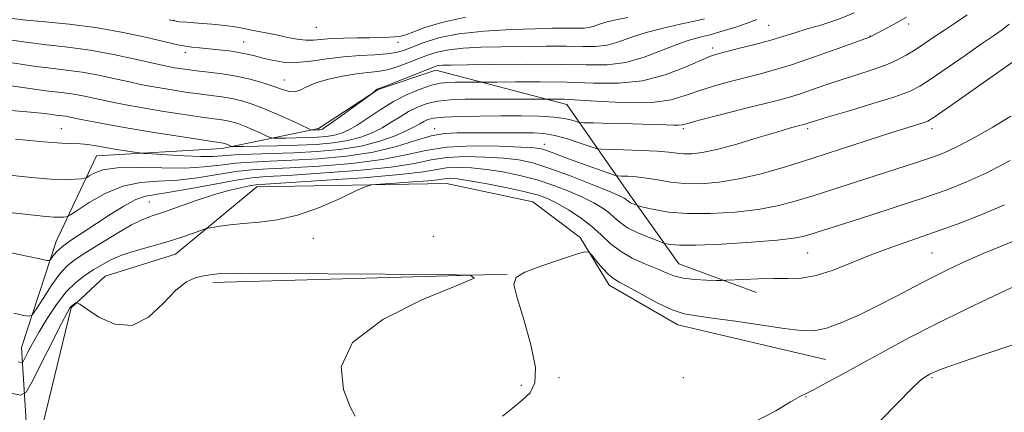
# Model space of a CAD drawing. Extents: x 2144800 to 2147700, y 287300 to 290200.
# Drawn here: x 2146689 to 2146966, y 288274 to 288384 of the extents above; entities that cross this region are included whole.
import ezdxf

# ---------------------------------------------------------------- set-up
doc = ezdxf.new("R2010")
doc.units = 0
doc.header["$MEASUREMENT"] = 0
for name, color, linetype, lineweight in [('BREAKLINE DTM HARD', 7, 'Continuous', 0), ('CONTOUR INDEX', 41, 'Continuous', 13), ('CONTOUR INTERMEDIATE', 44, 'Continuous', 0), ('SPOT ELEVATION DTM', 2, 'Continuous', 13)]:
    doc.layers.add(name, color=color, linetype=linetype, lineweight=lineweight)

msp = doc.modelspace()

# ---------------------------------------------------------------- linework, layer by layer
at = {"layer": 'BREAKLINE DTM HARD', "extrusion": (-0.004587, -0.000128582, 0.999989), "elevation": -9001.364, "flags": 128}
msp.add_lwpolyline([(2146807.516, 288311.705), (2146724.745, 288309.385)], dxfattribs=at)
at = {"layer": 'BREAKLINE DTM HARD'}
for points in [[(2146690.86, 288268.44, 881.89), (2146689.43, 288292.31, 886.92), (2146699.12, 288322.1, 890.71), (2146710.49, 288346.18, 895.17), (2146745.87, 288348.21, 897.52), (2146773.02, 288353.81, 902.36), (2146789.74, 288364.82, 901.96), (2146806, 288370.27, 901.45), (2146842.83, 288360.6, 897.37), (2146860.77, 288334.93, 890.52), (2146874.43, 288315.74, 886.9), (2146896.26, 288307.71, 885.34)], [(2146693.22, 288261.69, 881.51), (2146703.37, 288303.45, 883.84), (2146712.9, 288312.31, 884.77), (2146732.76, 288318.52, 885.11), (2146755.63, 288337.43, 887.43), (2146808.98, 288338.34, 885), (2146833.28, 288333.17, 884.75), (2146846.64, 288323.15, 884.2), (2146854.77, 288309.75, 883.46), (2146874.14, 288298.65, 883.46), (2146915.68, 288288.92, 882.99)]]:
    msp.add_polyline3d(points, dxfattribs=at)
at = {"layer": 'CONTOUR INDEX', "flags": 128}
for points, elevation in [([(2146686.495, 288365.792), (2146690.471, 288365.281), (2146696.263, 288364.421), (2146698.833, 288364.12), (2146701.441, 288363.832), (2146704.172, 288363.457), (2146707.083, 288362.925), (2146710.118, 288362.283), (2146713.189, 288361.608), (2146716.298, 288360.955), (2146719.798, 288360.281), (2146724.133, 288359.522), (2146729.503, 288358.648), (2146735.144, 288357.773), (2146740.053, 288357.048), (2146745.744, 288356.269), (2146747.394, 288355.997), (2146748.929, 288355.64), (2146750.564, 288355.128), (2146752.446, 288354.407), (2146754.624, 288353.468), (2146756.771, 288352.49), (2146758.461, 288351.7), (2146759.455, 288351.264), (2146760.251, 288351.109), (2146761.53, 288351.103), (2146763.778, 288351.136), (2146766.699, 288351.192), (2146769.796, 288351.278), (2146772.66, 288351.41), (2146775.214, 288351.627), (2146777.466, 288351.977), (2146779.475, 288352.526), (2146781.513, 288353.417), (2146783.903, 288354.811), (2146790.347, 288359.088), (2146794.103, 288361.375), (2146797.945, 288363.353), (2146801.599, 288364.914), (2146804.778, 288365.997), (2146807.301, 288366.578), (2146809.424, 288366.798), (2146811.514, 288366.834), (2146818.842, 288366.836), (2146820.249, 288366.849), (2146823.172, 288366.887), (2146828.442, 288366.945), (2146835.395, 288366.953), (2146842.992, 288366.824), (2146850.375, 288366.565), (2146857.409, 288366.546), (2146864.139, 288367.233), (2146870.52, 288368.894), (2146876.134, 288371.031), (2146880.473, 288372.951), (2146883.291, 288374.147), (2146885.398, 288374.852), (2146887.869, 288375.484), (2146891.476, 288376.366), (2146895.78, 288377.453), (2146900.038, 288378.604), (2146903.708, 288379.707), (2146907.036, 288380.765), (2146910.467, 288381.811), (2146914.372, 288382.919), (2146918.832, 288384.335), (2146923.854, 288386.345)], 900), ([(2146686.122, 288318.941), (2146690.903, 288317.945), (2146694.512, 288317.146), (2146696.491, 288316.728), (2146697.313, 288316.723), (2146697.68, 288317.128), (2146698.218, 288317.935), (2146699.223, 288319.119), (2146700.914, 288320.649), (2146703.438, 288322.498), (2146706.66, 288324.638), (2146714.344, 288329.617), (2146718.205, 288332.018), (2146721.561, 288333.832), (2146724.258, 288334.806), (2146727.115, 288335.318), (2146731.19, 288335.908), (2146737.119, 288336.958), (2146743.831, 288338.227), (2146749.828, 288339.323), (2146754.201, 288339.963), (2146758.379, 288340.315), (2146764.377, 288340.662), (2146773.468, 288341.227), (2146783.953, 288342.016), (2146793.391, 288342.978), (2146800.012, 288344.036), (2146804.722, 288345.008), (2146809.097, 288345.689), (2146814.313, 288345.93), (2146819.936, 288345.81), (2146825.13, 288345.467), (2146829.358, 288344.975), (2146833.278, 288344.144), (2146837.846, 288342.721), (2146843.637, 288340.593), (2146849.7, 288338.212), (2146854.703, 288336.173), (2146857.664, 288334.916), (2146859.007, 288334.279), (2146859.508, 288333.948), (2146860.167, 288333.369), (2146860.609, 288333.073), (2146861.198, 288332.779), (2146861.823, 288332.519), (2146862.688, 288332.199), (2146863.316, 288332.028), (2146864.753, 288331.665), (2146867.445, 288331.035), (2146871.471, 288330.35), (2146876.819, 288329.895), (2146883.33, 288329.892), (2146890.269, 288330.309), (2146896.754, 288331.053), (2146902.194, 288332.058), (2146907.158, 288333.361), (2146912.505, 288335.024), (2146941.299, 288344.305), (2146944.639, 288345.405), (2146947.387, 288346.374), (2146950.103, 288347.493), (2146953.421, 288349.083), (2146957.774, 288351.368), (2146962.783, 288354.186), (2146967.866, 288357.281)], 890), ([(2146925.831, 288266.283), (2146935.988, 288276.672), (2146939.824, 288280.54), (2146942.134, 288282.772), (2146943.299, 288283.768), (2146943.912, 288284.156), (2146945.078, 288284.786), (2146945.748, 288285.131), (2146946.67, 288285.555), (2146948.756, 288286.35), (2146953.097, 288287.868), (2146960.274, 288290.295), (2146976.747, 288295.8)], 880)]:
    msp.add_lwpolyline(points, dxfattribs=dict(at, elevation=elevation))
at = {"layer": 'CONTOUR INTERMEDIATE', "flags": 128}
for points, elevation in [([(2146677.94, 288359.644), (2146691.918, 288358.396), (2146695.922, 288358), (2146697.989, 288357.755), (2146699.078, 288357.604), (2146700.926, 288357.393), (2146701.9, 288357.26), (2146702.995, 288357.058), (2146706.622, 288356.299), (2146709.752, 288355.667), (2146714.119, 288354.843), (2146719.974, 288353.821), (2146727.265, 288352.632), (2146734.719, 288351.462), (2146746.165, 288349.717), (2146746.462, 288349.648), (2146746.779, 288349.549), (2146747.143, 288349.409), (2146748.307, 288348.886), (2146748.606, 288348.803), (2146749.51, 288348.783), (2146751.792, 288348.809), (2146755.947, 288348.869), (2146761.341, 288348.973), (2146767.063, 288349.133), (2146772.354, 288349.376), (2146777.073, 288349.777), (2146781.234, 288350.423), (2146784.863, 288351.377), (2146788.047, 288352.598), (2146790.886, 288354.02), (2146793.48, 288355.57), (2146795.932, 288357.135), (2146798.345, 288358.597), (2146800.829, 288359.848), (2146803.524, 288360.838), (2146806.578, 288361.529), (2146810.127, 288361.909), (2146814.277, 288362.061), (2146819.119, 288362.095), (2146839.517, 288362.109), (2146842.12, 288362.036), (2146846.484, 288361.801), (2146852.839, 288361.391), (2146860.116, 288361.069), (2146866.921, 288361.173), (2146872.222, 288361.931), (2146876.429, 288363.154), (2146880.312, 288364.545), (2146884.468, 288365.857), (2146888.799, 288367.047), (2146897.04, 288369.13), (2146901.285, 288370.289), (2146906.375, 288371.858), (2146912.593, 288373.966), (2146918.92, 288376.207), (2146928.086, 288379.522), (2146928.474, 288379.686), (2146928.849, 288379.884), (2146935.987, 288383.767), (2146938.426, 288385.127)], 898), ([(2146686.818, 288384.755), (2146690.719, 288384.315), (2146696.177, 288383.833), (2146702.859, 288383.181), (2146710.196, 288382.233), (2146717.583, 288380.935), (2146724.258, 288379.528), (2146729.422, 288378.332), (2146732.565, 288377.579), (2146734.337, 288377.175), (2146735.681, 288376.938), (2146737.37, 288376.719), (2146739.516, 288376.484), (2146744.927, 288375.943), (2146747.857, 288375.616), (2146750.574, 288375.227), (2146752.895, 288374.764), (2146755.03, 288374.229), (2146757.287, 288373.628), (2146759.931, 288373.001), (2146763.05, 288372.522), (2146766.685, 288372.402), (2146770.841, 288372.764), (2146775.353, 288373.396), (2146780.017, 288374.002), (2146784.605, 288374.362), (2146788.801, 288374.566), (2146792.262, 288374.78), (2146794.812, 288375.156), (2146796.937, 288375.777), (2146802.454, 288377.957), (2146806.764, 288379.304), (2146812.485, 288380.467), (2146819.63, 288381.234), (2146827.196, 288381.665), (2146833.924, 288381.886), (2146838.854, 288382.007), (2146842.217, 288382.058), (2146844.54, 288382.052), (2146846.293, 288382.014), (2146847.711, 288382.025), (2146848.971, 288382.177), (2146850.263, 288382.535), (2146851.822, 288383.057), (2146853.895, 288383.677), (2146856.666, 288384.339), (2146860.052, 288385.044)], 906), ([(2146687.749, 288350.847), (2146695.583, 288350.047), (2146700.768, 288349.68), (2146705.979, 288349.538), (2146708.088, 288349.316), (2146710.442, 288348.938), (2146713.124, 288348.468), (2146716.118, 288347.971), (2146721.239, 288347.166), (2146722.587, 288346.968), (2146723.871, 288346.84), (2146726.19, 288346.67), (2146730.257, 288346.391), (2146735.226, 288346.101), (2146739.862, 288345.939), (2146743.306, 288346.001), (2146749.531, 288346.452), (2146754.094, 288346.635), (2146759.717, 288346.798), (2146765.997, 288347.01), (2146772.543, 288347.349), (2146778.994, 288347.928), (2146785.001, 288348.87), (2146790.251, 288350.228), (2146794.581, 288351.779), (2146797.869, 288353.229), (2146800.077, 288354.353), (2146801.517, 288355.183), (2146802.586, 288355.82), (2146803.713, 288356.344), (2146805.449, 288356.762), (2146808.378, 288357.062), (2146812.867, 288357.24), (2146818.428, 288357.326), (2146824.359, 288357.358), (2146830.027, 288357.357), (2146835.075, 288357.277), (2146839.217, 288357.052), (2146842.247, 288356.651), (2146844.281, 288356.181), (2146845.516, 288355.783), (2146846.297, 288355.557), (2146847.553, 288355.453), (2146850.36, 288355.383), (2146855.355, 288355.277), (2146861.404, 288355.138), (2146866.937, 288354.989), (2146870.734, 288354.853), (2146873.004, 288354.76), (2146874.309, 288354.744), (2146875.289, 288354.859), (2146876.894, 288355.264), (2146880.15, 288356.138), (2146885.645, 288357.567), (2146892.2, 288359.242), (2146902.441, 288361.834), (2146905.496, 288362.654), (2146908.345, 288363.526), (2146911.774, 288364.685), (2146915.763, 288366.062), (2146920.088, 288367.514), (2146924.516, 288368.926), (2146928.771, 288370.294), (2146932.567, 288371.643), (2146935.715, 288373.001), (2146938.409, 288374.425), (2146940.936, 288375.978), (2146943.542, 288377.703), (2146946.29, 288379.566), (2146949.197, 288381.514), (2146952.277, 288383.535), (2146955.528, 288385.79)], 896), ([(2146730.933, 288384.417), (2146732.417, 288384.05), (2146733.755, 288383.854), (2146735.789, 288383.695), (2146739.074, 288383.464), (2146743.005, 288383.161), (2146746.691, 288382.812), (2146749.474, 288382.44), (2146751.641, 288382.041), (2146753.715, 288381.606), (2146756.104, 288381.126), (2146758.768, 288380.602), (2146761.556, 288380.035), (2146764.325, 288379.448), (2146766.97, 288378.948), (2146769.397, 288378.661), (2146771.593, 288378.669), (2146776.606, 288379.09), (2146780.051, 288379.229), (2146783.832, 288379.296), (2146787.428, 288379.343), (2146790.412, 288379.409), (2146792.733, 288379.49), (2146794.433, 288379.571), (2146795.662, 288379.678), (2146796.993, 288379.999), (2146799.109, 288380.761), (2146802.598, 288382.086), (2146807.68, 288383.665), (2146814.483, 288385.081)], 908), ([(2146684.832, 288378.922), (2146690.649, 288378.053), (2146696.514, 288377.367), (2146702.471, 288376.709), (2146708.714, 288375.852), (2146715.259, 288374.657), (2146721.417, 288373.345), (2146729.389, 288371.53), (2146731.158, 288371.156), (2146732.451, 288370.923), (2146733.978, 288370.679), (2146735.995, 288370.396), (2146738.647, 288370.075), (2146742.002, 288369.704), (2146745.837, 288369.223), (2146749.853, 288368.558), (2146753.766, 288367.669), (2146757.355, 288366.653), (2146760.417, 288365.64), (2146762.817, 288364.768), (2146764.7, 288364.204), (2146766.279, 288364.122), (2146767.803, 288364.627), (2146769.648, 288365.546), (2146772.222, 288366.635), (2146775.759, 288367.679), (2146779.782, 288368.566), (2146783.637, 288369.211), (2146786.841, 288369.584), (2146789.597, 288369.881), (2146792.281, 288370.353), (2146795.168, 288371.18), (2146798.148, 288372.252), (2146803.649, 288374.433), (2146806.383, 288375.315), (2146809.634, 288375.985), (2146813.742, 288376.416), (2146818.704, 288376.667), (2146824.434, 288376.817), (2146830.748, 288376.927), (2146837.075, 288376.985), (2146842.747, 288376.959), (2146847.282, 288376.863), (2146850.951, 288376.891), (2146854.212, 288377.283), (2146857.488, 288378.196), (2146861.067, 288379.46), (2146865.201, 288380.825), (2146869.971, 288382.075), (2146874.771, 288383.14), (2146878.825, 288383.988), (2146881.654, 288384.646)], 904), ([(2146685.02, 288372.562), (2146689.197, 288371.87), (2146693.449, 288371.238), (2146697.671, 288370.744), (2146701.955, 288370.27), (2146706.443, 288369.654), (2146711.171, 288368.791), (2146715.768, 288367.814), (2146719.756, 288366.917), (2146722.843, 288366.243), (2146725.478, 288365.719), (2146728.292, 288365.223), (2146731.74, 288364.664), (2146735.57, 288364.085), (2146739.35, 288363.561), (2146742.744, 288363.14), (2146745.791, 288362.746), (2146748.624, 288362.278), (2146751.396, 288361.631), (2146754.35, 288360.707), (2146757.749, 288359.404), (2146761.684, 288357.708), (2146765.562, 288355.942), (2146770.304, 288353.726), (2146770.991, 288353.436), (2146771.267, 288353.397), (2146772.528, 288353.424), (2146772.965, 288353.444), (2146773.355, 288353.477), (2146773.698, 288353.53), (2146774.078, 288353.668), (2146774.901, 288354.178), (2146776.656, 288355.408), (2146779.587, 288357.526), (2146788.048, 288363.714), (2146789.194, 288364.678), (2146789.406, 288364.823), (2146789.537, 288364.887), (2146789.776, 288364.95), (2146790.481, 288365.215), (2146792.3, 288365.927), (2146804.843, 288370.91), (2146806.001, 288371.326), (2146806.784, 288371.503), (2146807.854, 288371.598), (2146810.212, 288371.669), (2146814.943, 288371.748), (2146822.642, 288371.848), (2146831.934, 288371.912), (2146840.954, 288371.866), (2146848.271, 288371.711), (2146854.191, 288371.757), (2146859.452, 288372.389), (2146864.614, 288373.838), (2146869.518, 288375.71), (2146873.825, 288377.455), (2146877.333, 288378.666), (2146880.387, 288379.51), (2146883.467, 288380.299), (2146886.908, 288381.269), (2146890.444, 288382.362), (2146893.666, 288383.448), (2146896.341, 288384.434)], 902), ([(2146686.021, 288340.669), (2146692.181, 288340.011), (2146697.632, 288339.563), (2146701.728, 288339.444), (2146704.522, 288339.549), (2146706.244, 288339.717), (2146707.169, 288339.844), (2146707.747, 288340.048), (2146708.473, 288340.507), (2146709.838, 288341.307), (2146712.31, 288342.186), (2146716.352, 288342.797), (2146722.162, 288342.907), (2146728.875, 288342.758), (2146735.361, 288342.709), (2146740.767, 288343.02), (2146745.346, 288343.554), (2146749.63, 288344.076), (2146754.13, 288344.411), (2146759.271, 288344.637), (2146765.457, 288344.894), (2146772.874, 288345.318), (2146780.829, 288346.034), (2146788.411, 288347.165), (2146794.891, 288348.74), (2146800.266, 288350.417), (2146804.713, 288351.759), (2146808.476, 288352.45), (2146812.053, 288352.646), (2146820.676, 288352.6), (2146825.581, 288352.611), (2146830.01, 288352.631), (2146833.485, 288352.614), (2146836.423, 288352.415), (2146839.468, 288351.866), (2146843.032, 288350.885), (2146846.603, 288349.731), (2146849.437, 288348.75), (2146851.116, 288348.199), (2146852.515, 288347.98), (2146854.834, 288347.905), (2146858.864, 288347.813), (2146863.774, 288347.664), (2146868.324, 288347.442), (2146871.588, 288347.151), (2146873.878, 288346.863), (2146875.822, 288346.669), (2146878.018, 288346.674), (2146880.963, 288347.04), (2146885.129, 288347.948), (2146890.703, 288349.469), (2146896.736, 288351.254), (2146901.993, 288352.845), (2146905.536, 288353.893), (2146907.61, 288354.474), (2146909.907, 288355.07), (2146910.315, 288355.195), (2146910.956, 288355.404), (2146912.606, 288355.916), (2146916.164, 288356.983), (2146922.081, 288358.733), (2146929.012, 288360.812), (2146935.162, 288362.739), (2146939.274, 288364.22), (2146942.225, 288365.691), (2146945.427, 288367.774), (2146949.882, 288370.855), (2146954.945, 288374.388), (2146959.566, 288377.592), (2146962.954, 288379.899), (2146965.374, 288381.585), (2146967.353, 288383.137)], 894), ([(2146681.716, 288330.706), (2146696.274, 288329.136), (2146698.537, 288328.947), (2146700.143, 288328.901), (2146701.238, 288328.942), (2146701.913, 288329.008), (2146702.359, 288329.112), (2146703.166, 288329.579), (2146705.025, 288330.809), (2146708.409, 288332.998), (2146712.911, 288335.537), (2146717.904, 288337.613), (2146722.898, 288338.648), (2146727.956, 288339.012), (2146733.276, 288339.309), (2146738.943, 288339.989), (2146744.588, 288340.891), (2146749.729, 288341.699), (2146754.166, 288342.187), (2146758.825, 288342.476), (2146764.917, 288342.778), (2146773.171, 288343.272), (2146782.391, 288344.025), (2146790.901, 288345.072), (2146797.534, 288346.384), (2146803.157, 288347.684), (2146809.144, 288348.629), (2146816.386, 288348.977), (2146823.837, 288348.889), (2146829.963, 288348.628), (2146833.683, 288348.391), (2146835.702, 288348.114), (2146837.175, 288347.672), (2146839.066, 288346.963), (2146841.573, 288346), (2146844.699, 288344.822), (2146848.335, 288343.5), (2146854.705, 288341.245), (2146856.295, 288340.703), (2146857.213, 288340.496), (2146858.245, 288340.448), (2146860.01, 288340.397), (2146862.449, 288340.245), (2146865.339, 288339.91), (2146868.511, 288339.362), (2146872.034, 288338.77), (2146876.033, 288338.355), (2146880.606, 288338.31), (2146885.745, 288338.72), (2146891.411, 288339.646), (2146897.593, 288341.121), (2146904.369, 288343.076), (2146911.843, 288345.419), (2146919.931, 288348.013), (2146934.384, 288352.664), (2146938.948, 288354.105), (2146943.396, 288355.483), (2146944.504, 288355.927), (2146946.251, 288357.019), (2146949.919, 288359.571), (2146975.219, 288377.379)], 892), ([(2146687.213, 288301.935), (2146690.025, 288301.285), (2146691.603, 288301.029), (2146692.536, 288301.506), (2146693.625, 288303.123), (2146695.46, 288306.067), (2146697.784, 288309.635), (2146700.131, 288312.901), (2146702.213, 288315.209), (2146704.458, 288316.986), (2146707.474, 288318.931), (2146711.616, 288321.517), (2146716.224, 288324.327), (2146720.388, 288326.72), (2146723.5, 288328.254), (2146726.172, 288329.278), (2146729.32, 288330.34), (2146738.527, 288333.567), (2146743.427, 288335.176), (2146747.674, 288336.381), (2146751.072, 288337.19), (2146753.528, 288337.683), (2146755.304, 288337.957), (2146758.066, 288338.182), (2146773.764, 288339.182), (2146785.515, 288340.007), (2146795.881, 288340.884), (2146802.489, 288341.687), (2146806.286, 288342.332), (2146809.05, 288342.749), (2146812.24, 288342.882), (2146816.036, 288342.73), (2146820.297, 288342.306), (2146824.885, 288341.619), (2146829.666, 288340.653), (2146834.506, 288339.388), (2146839.252, 288337.834), (2146843.66, 288336.134), (2146847.468, 288334.458), (2146850.486, 288332.937), (2146852.822, 288331.535), (2146854.656, 288330.173), (2146856.208, 288328.784), (2146857.849, 288327.366), (2146859.988, 288325.929), (2146862.843, 288324.508), (2146865.871, 288323.244), (2146868.337, 288322.3), (2146869.73, 288321.78), (2146870.42, 288321.545), (2146870.996, 288321.391), (2146872.098, 288321.177), (2146874.554, 288321.002), (2146879.241, 288321.025), (2146886.539, 288321.352), (2146894.855, 288321.882), (2146902.097, 288322.46), (2146906.724, 288322.972), (2146909.375, 288323.459), (2146911.236, 288324.001), (2146921.391, 288327.251), (2146928.138, 288329.396), (2146935.871, 288331.879), (2146943.323, 288334.332), (2146949.589, 288336.523), (2146955.197, 288338.742), (2146961.036, 288341.411), (2146967.685, 288344.79)], 888), ([(2146688.46, 288288.248), (2146689.351, 288288.082), (2146689.839, 288288.335), (2146690.342, 288289.226), (2146691.213, 288290.925), (2146692.541, 288293.416), (2146694.35, 288296.635), (2146696.629, 288300.438), (2146699.227, 288304.365), (2146701.963, 288307.872), (2146704.674, 288310.555), (2146707.297, 288312.562), (2146709.791, 288314.177), (2146712.18, 288315.641), (2146714.754, 288317.012), (2146717.868, 288318.306), (2146721.743, 288319.538), (2146730.382, 288321.956), (2146734.285, 288323.18), (2146737.499, 288324.29), (2146741.074, 288325.592), (2146741.934, 288325.824), (2146743.104, 288326.021), (2146745.176, 288326.337), (2146748.156, 288326.731), (2146751.909, 288327.118), (2146756.318, 288327.49), (2146761.366, 288328.149), (2146767.055, 288329.474), (2146773.224, 288331.661), (2146779.047, 288334.173), (2146783.535, 288336.289), (2146786.114, 288337.477), (2146787.878, 288337.966), (2146790.339, 288338.176), (2146794.523, 288338.447), (2146799.507, 288338.791), (2146803.882, 288339.142), (2146806.6, 288339.442), (2146809.003, 288339.81), (2146810.167, 288339.835), (2146812.135, 288339.65), (2146815.464, 288339.145), (2146820.412, 288338.263), (2146826.054, 288337.162), (2146831.167, 288336.054), (2146834.866, 288335.076), (2146837.62, 288334.055), (2146840.233, 288332.743), (2146843.309, 288330.959), (2146846.637, 288328.792), (2146849.804, 288326.397), (2146852.535, 288323.927), (2146855.11, 288321.522), (2146857.944, 288319.319), (2146861.304, 288317.425), (2146864.845, 288315.823), (2146868.071, 288314.462), (2146870.663, 288313.307), (2146872.995, 288312.383), (2146875.621, 288311.726), (2146878.875, 288311.351), (2146882.222, 288311.186), (2146884.913, 288311.134), (2146886.49, 288311.121), (2146887.675, 288311.151), (2146892.642, 288311.428), (2146896.725, 288311.601), (2146901.015, 288311.672), (2146904.984, 288311.624), (2146908.855, 288311.766), (2146913.04, 288312.487), (2146917.842, 288314.045), (2146923.139, 288316.159), (2146928.699, 288318.417), (2146934.356, 288320.507), (2146946.394, 288324.646), (2146952.995, 288327.031), (2146959.693, 288329.624), (2146966.08, 288332.33)], 886), ([(2146824.772, 288272.934), (2146827.623, 288275.179), (2146830.325, 288277.415), (2146832.544, 288279.562), (2146833.906, 288282.341), (2146834.03, 288286.676), (2146832.745, 288293.043), (2146830.729, 288300.132), (2146828.871, 288306.19), (2146827.983, 288309.935), (2146828.57, 288311.989), (2146831.064, 288313.447), (2146835.56, 288315.154), (2146840.824, 288316.941), (2146845.291, 288318.39), (2146847.826, 288319.143), (2146849.022, 288319.098), (2146849.903, 288318.22), (2146851.26, 288316.566), (2146852.952, 288314.584), (2146854.602, 288312.82), (2146856.003, 288311.635), (2146857.634, 288310.648), (2146860.14, 288309.295), (2146863.914, 288307.215), (2146868.332, 288304.858), (2146872.515, 288302.879), (2146875.92, 288301.738), (2146879.343, 288301.13), (2146883.916, 288300.556), (2146890.332, 288299.649), (2146904.043, 288297.596), (2146908.781, 288297.006), (2146912.397, 288296.989), (2146915.964, 288297.717), (2146920.311, 288299.286), (2146925.287, 288301.487), (2146930.501, 288304.032), (2146935.63, 288306.672), (2146940.629, 288309.3), (2146945.527, 288311.845), (2146950.354, 288314.249), (2146955.163, 288316.512), (2146960.01, 288318.644), (2146964.883, 288320.651), (2146969.497, 288322.498)], 884), ([(2146686.351, 288279.417), (2146689.178, 288278.889), (2146690.727, 288279.695), (2146692.324, 288282.523), (2146700.686, 288298.97), (2146702.28, 288302.054), (2146703.045, 288303.406), (2146703.457, 288303.897), (2146703.895, 288304.245), (2146704.351, 288304.558), (2146704.72, 288304.793), (2146705.023, 288304.851), (2146705.792, 288304.41), (2146707.687, 288303.094), (2146711.137, 288300.833), (2146715.653, 288298.799), (2146720.515, 288298.472), (2146725.11, 288300.809), (2146729.244, 288304.677), (2146732.829, 288308.419), (2146735.806, 288310.749), (2146738.235, 288311.862), (2146740.207, 288312.322), (2146741.825, 288312.604), (2146743.249, 288312.815), (2146744.653, 288312.97), (2146746.575, 288313.079), (2146751.005, 288313.133), (2146760.302, 288313.115), (2146775.595, 288313.021), (2146807.841, 288312.772), (2146815.769, 288312.592), (2146816.787, 288311.778), (2146811.765, 288309.632), (2146802.072, 288305.658), (2146791.052, 288300.172), (2146782.548, 288293.691), (2146779.341, 288286.811), (2146779.975, 288280.448), (2146781.935, 288275.599), (2146783.329, 288272.934)], 884), ([(2146895.847, 288271.506), (2146901.733, 288274.508), (2146905.868, 288276.968), (2146908.472, 288278.463), (2146910.399, 288279.442), (2146912.661, 288280.573), (2146916.066, 288282.39), (2146920.602, 288284.875), (2146926.051, 288287.876), (2146932.24, 288291.258), (2146939.169, 288294.958), (2146946.881, 288298.931), (2146955.236, 288303.058), (2146963.359, 288306.93), (2146970.191, 288310.063)], 882)]:
    msp.add_lwpolyline(points, dxfattribs=dict(at, elevation=elevation))
at = {"layer": 'SPOT ELEVATION DTM'}
for p in [(2146732.33, 288384.2, 908.07), (2146772.36, 288382.24, 909.24), (2146899.67, 288382.81, 901.04), (2146939.08, 288383.16, 897.53), (2146928.16, 288379.87, 898.07), (2146751.88, 288378.16, 906.88), (2146795.38, 288378.04, 907.47), (2146735.55, 288375.17, 905.49), (2146883.94, 288376.47, 900.45), (2146763.35, 288367.46, 904.76), (2146700.64, 288353.82, 896.89), (2146805.64, 288353.82, 894.56), (2146875.64, 288353.82, 895.72), (2146910.64, 288353.82, 893.67), (2146945.64, 288353.82, 891.52), (2146836.52, 288349.41, 892.63), (2146725.34, 288333.21, 888.99), (2146771.57, 288322.91, 885.25), (2146805.27, 288323.51, 884.66), (2146910.64, 288318.82, 887.06), (2146945.64, 288318.82, 885), (2146840.64, 288283.82, 883.68), (2146875.64, 288283.82, 883.66), (2146945.64, 288283.82, 879.81), (2146830.06, 288281.64, 884.49), (2146910.18, 288278.47, 881.91)]:
    msp.add_point(p, dxfattribs=at)

doc.saveas('drawing.dxf')
